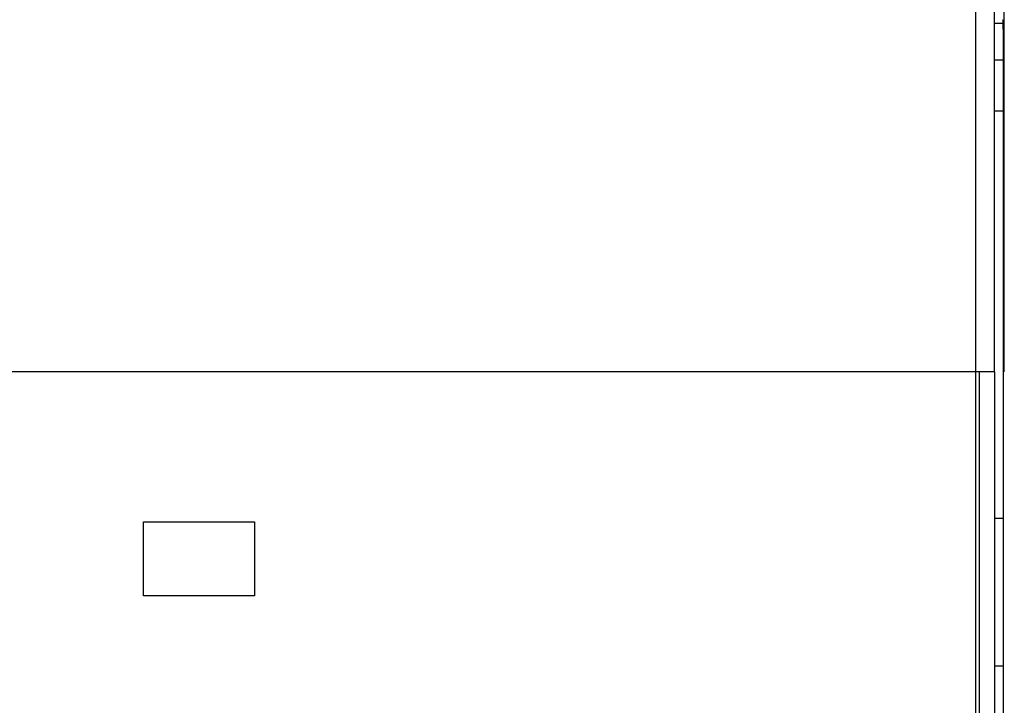
# Model space of a CAD drawing. Extents: x 7 to 871, y 13 to 748.
# Drawn here: x 532 to 559, y 146 to 165 of the extents above; entities that cross this region are included whole.
import ezdxf

# ---------------------------------------------------------------- set-up
doc = ezdxf.new("R2010")
doc.units = 0
doc.linetypes.add('HIDDENNEW0', pattern=[4.5, 1.5, -1.5, 1.5])
doc.layers.add('MUOTOVIIVAT', color=40, linetype='HIDDENNEW0')
doc.layers.add('TANGVIIVATNONDEF', color=3, linetype='HIDDENNEW0')

msp = doc.modelspace()

# ---------------------------------------------------------------- linework, layer by layer
at = {"layer": 'MUOTOVIIVAT', "color": 1, "linetype": 'CONTINUOUS'}
for p, q in [((558.5522, 155.30329), (558.5522, 167.40329)), ((558.52253, 163.82226), (558.52253, 142.97578))]:
    msp.add_line(p, q, dxfattribs=at)
at = {"layer": 'MUOTOVIIVAT', "color": 7, "linetype": 'CONTINUOUS'}
for p, q in [((557.78289, 155.30329), (557.78289, 167.30329)), ((558.28289, 155.30329), (558.28289, 167.30329))]:
    msp.add_line(p, q, dxfattribs=at)
at = {"layer": 'MUOTOVIIVAT', "color": 40, "linetype": 'CONTINUOUS'}
for p, q in [((558.51282, 164.71679), (558.28289, 164.71679)), ((558.52253, 163.72226), (558.28289, 163.72226)), ((558.28289, 162.35329), (558.52253, 162.35329)), ((557.88289, 155.30329), (506.68289, 155.30329)), ((558.28289, 155.30329), (557.88289, 155.30329)), ((558.28289, 155.30329), (558.28289, 145.85329)), ((535.29681, 151.25329), (538.29681, 151.25329)), ((558.28289, 151.35329), (558.52256, 151.35329)), ((558.52256, 147.35329), (558.28289, 147.35329))]:
    msp.add_line(p, q, dxfattribs=at)
at = {"layer": 'MUOTOVIIVAT', "color": 30, "linetype": 'CONTINUOUS'}
for p, q in [((535.29681, 149.25329), (535.29681, 151.25329)), ((538.29681, 151.25329), (538.29681, 149.25329)), ((538.29681, 149.25329), (535.29681, 149.25329))]:
    msp.add_line(p, q, dxfattribs=at)
at = {"layer": 'MUOTOVIIVAT', "color": 1, "linetype": 'CONTINUOUS'}
msp.add_lwpolyline([(558.50691, 164.81676), (558.50756, 164.81206, -0.010402121), (558.50821, 164.806, -0.006359496), (558.50884, 164.79853, -0.004161614), (558.50947, 164.78973, -0.002936836), (558.51009, 164.77959, -0.002176449), (558.51071, 164.76819, -0.001698423), (558.51131, 164.7555, -0.001355018), (558.5119, 164.7416, -0.001114453), (558.51248, 164.72648, -0.000930495), (558.51305, 164.71021, -0.000794391), (558.5136, 164.69278, -0.000685061), (558.51415, 164.67425, -0.00060075), (558.51468, 164.65462, -0.000530742), (558.5152, 164.63395, -0.000475221), (558.5157, 164.61224, -0.000427926), (558.5162, 164.58956, -0.00038966), (558.51667, 164.56588, -0.000356392), (558.51713, 164.54129, -0.000329097), (558.51758, 164.51577, -0.000305007), (558.51801, 164.48939, -0.000285111), (558.51842, 164.46215, -0.000267187), (558.51882, 164.4341, -0.000252242), (558.5192, 164.40524, -0.00023898), (558.51956, 164.37564, -0.00022826), (558.51991, 164.34529, -0.000217459), (558.52023, 164.31425, -0.00020779), (558.52054, 164.28255, -0.000201909), (558.52082, 164.25017, -0.000199694), (558.52109, 164.21711, -0.000187857), (558.52134, 164.18363, -0.000170757), (558.52156, 164.14981, -0.000185098), (558.52176, 164.11487, -0.000217551), (558.52195, 164.07854, -0.000160004), (558.5221, 164.04412, -0.00005021), (558.52224, 164.01275, -0.000225905), (558.52235, 163.97161, -0.0003834), (558.52246, 163.90722, -0.00018207), (558.52256, 163.82227, -0.000094403)], format="xyb", dxfattribs=at)
at = {"layer": 'TANGVIIVATNONDEF', "color": 40, "linetype": 'CONTINUOUS'}
for p, q in [((557.78289, 140.85329), (557.78289, 155.30329)), ((557.88289, 145.85329), (557.88289, 155.30329))]:
    msp.add_line(p, q, dxfattribs=at)

doc.saveas('drawing.dxf')
